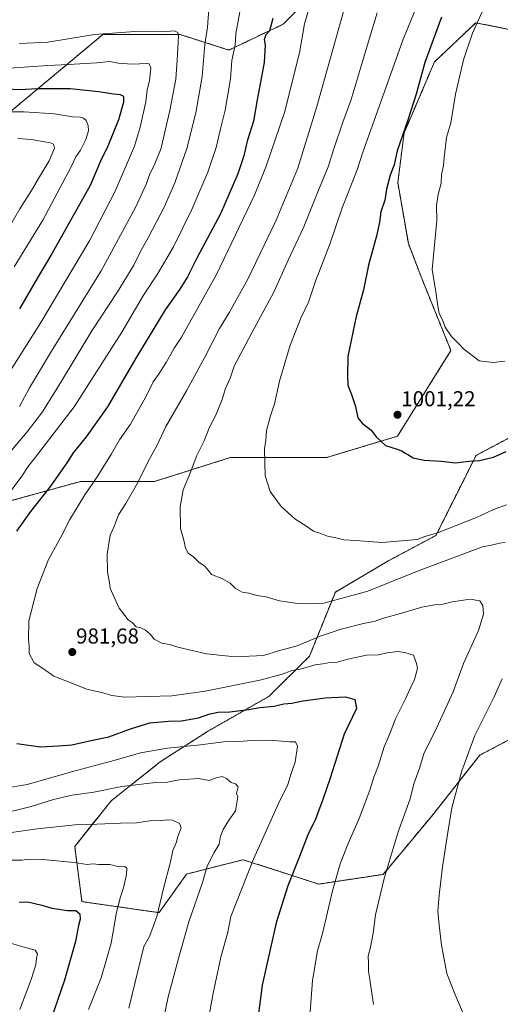
# Model space of a CAD drawing. Units: metres. Extents: x 580052 to 583487, y 4738150 to 4740504.
# Drawn here: x 580358 to 580581, y 4739809 to 4740265 of the extents above; entities that cross this region are included whole.
import ezdxf
from ezdxf.enums import TextEntityAlignment as Align

# ---------------------------------------------------------------- set-up
doc = ezdxf.new("R2010")
doc.units = ezdxf.units.M
doc.header["$MEASUREMENT"] = 0
doc.linetypes.add('TRAZOS', pattern=[0.75, 0.5, -0.25])
for name, color, linetype, lineweight in [('Arbolado forestal', 92, 'TRAZOS', 0), ('Arbolado forestal CxS', 92, 'Continuous', 0), ('Carátula', 7, 'Continuous', 5), ('Curva de nivel maestra', 36, 'Continuous', 30), ('Curva de nivel normal', 36, 'Continuous', 0), ('Pastizal CxS', 92, 'Continuous', 0), ('Punto de cota en terreno', 7, 'Continuous', 0), ('Rótulo de punto de cota en terreno', 19, 'Continuous', 0)]:
    doc.layers.add(name, color=color, linetype=linetype, lineweight=lineweight)
doc.styles.add('Arial', font='txt', dxfattribs={"height": 0.2})

# ---------------------------------------------------------------- blocks, each defined once
blk = doc.blocks.new('*U152')
at = {"layer": 'Arbolado forestal CxS', "color": 92, "linetype": 'Continuous', "lineweight": 0}
for points in [[(580332.74, 4740036.06, 965.79), (580359.97, 4740043.63, 972.1), (580386.48, 4740051, 978.42), (580420.81, 4740050.99, 986.99), (580455.81, 4740062.01, 992.76), (580500.51, 4740062.05, 997.92), (580533.42, 4740071.93, 1000.48), (580558.24, 4740111.63, 1004.57), (580544.72, 4740145.07, 1004.28), (580538.5, 4740161.27, 1002.91), (580533.59, 4740189.5, 1000.81), (580536.53, 4740212.53, 999.72), (580550.6, 4740245.43, 1001.18), (580569.74, 4740263.62, 1004.77), (580588.9, 4740259.79, 1009.42)], [(580597.79, 4740077.89, 1000.12), (580569.88, 4740063.02, 1000.2), (580551.32, 4740025.94, 994.71), (580529.43, 4740014.27, 992.99), (580504.63, 4739999.67, 990.65), (580492.62, 4739969.91, 981.49), (580473.77, 4739951.3, 976.49), (580445.36, 4739935.12, 972.01), (580423.29, 4739920.92, 967.57), (580400.63, 4739902.9, 962.95), (580383.71, 4739881.77, 957.1), (580387.09, 4739856.18, 950.99), (580404.97, 4739853.62, 955.48), (580422.85, 4739851.07, 960), (580435.62, 4739868.95, 961.99), (580454.51, 4739873.75, 966.77), (580461.88, 4739875.62, 968.71), (580496.94, 4739864.33, 978.08), (580526.8, 4739868.81, 984.58), (580549.19, 4739895.69, 988.02), (580571.59, 4739924.06, 991.19), (580599.95, 4739938.99, 995.65)]]:
    blk.add_polyline3d(points, dxfattribs=at)
blk = doc.blocks.new('*U154')
at = {"layer": 'Pastizal CxS', "color": 92, "linetype": 'Continuous', "lineweight": 0}
blk.add_polyline3d([(580501.89, 4740284.44, 981.59), (580480.38, 4740262.92, 976.43), (580455.29, 4740250.97, 969), (580432.59, 4740258.14, 960.03), (580396.75, 4740258.14, 959.53), (580353.74, 4740222.27, 944.68), (580327.45, 4740197.17, 932.38), (580308.34, 4740168.48, 921.75), (580268.91, 4740151.74, 912.5), (580249.79, 4740156.52, 911.02), (580215.14, 4740157.72, 907.23), (580186.47, 4740146.96, 898.31), (580164.97, 4740148.16, 893.3), (580150.63, 4740151.74, 890.58), (580147.04, 4740162.5, 892.95), (580153.02, 4740173.26, 897.91), (580161.38, 4740195.98, 908.75), (580161.38, 4740219.89, 916.95), (580148.24, 4740235.43, 917.47), (580133.9, 4740254.56, 921.01), (580137.49, 4740273.69, 930.8)], dxfattribs=at)
blk = doc.blocks.new('*U159')
at = {"layer": 'Curva de nivel normal', "color": 36, "linetype": 'Continuous', "lineweight": 0}
blk.add_polyline3d([(580357.4, 4740209.98, 940), (580363.62, 4740209.54, 940), (580372.37, 4740208, 940), (580373.87, 4740207.4, 940), (580374.33, 4740205.55, 940), (580371.93, 4740199.6, 940), (580367.39, 4740192.25, 940), (580363.7, 4740185.83, 940), (580358.26, 4740177.37, 940), (580351.36, 4740165.33, 940)], dxfattribs=at)
blk = doc.blocks.new('*U167')
at = {"layer": 'Curva de nivel normal', "color": 36, "linetype": 'Continuous', "lineweight": 0}
for points in [[(580523.96, 4740268.27, 990), (580520.47, 4740256.4, 990), (580515.02, 4740238.35, 990), (580511.88, 4740227.56, 990), (580508.11, 4740217.52, 990), (580503.94, 4740205.22, 990), (580501.36, 4740196.75, 990), (580496.5, 4740185.17, 990), (580490.04, 4740169, 990), (580482.74, 4740153.51, 990), (580476.16, 4740138.66, 990), (580465.86, 4740119.83, 990), (580457.65, 4740104.35, 990), (580455.9, 4740098.92, 990), (580453.6, 4740094.02, 990), (580452.09, 4740088.94, 990), (580449.1, 4740081.41, 990), (580446.3, 4740076.09, 990), (580443.7, 4740069.74, 990), (580440.44, 4740063, 990), (580436.6, 4740053.22, 990), (580434.05, 4740047.15, 990), (580432.59, 4740039.15, 990), (580432.85, 4740029.15, 990), (580434.34, 4740023.82, 990), (580435.14, 4740020.12, 990), (580436.37, 4740017.8, 990), (580438.82, 4740016.05, 990), (580441.53, 4740013.42, 990), (580444.1, 4740011.74, 990), (580445.62, 4740009.82, 990), (580447.18, 4740007.81, 990), (580451.93, 4740005.91, 990), (580455.86, 4740003.78, 990), (580458.23, 4740001.45, 990), (580461.44, 4739999.63, 990), (580464.5, 4739999.25, 990), (580468.28, 4739998.13, 990), (580472.56, 4739997.44, 990), (580478.66, 4739995.6, 990), (580487.2, 4739994.42, 990), (580492.21, 4739994.21, 990), (580499.26, 4739994.57, 990), (580519.77, 4740000.1, 990), (580543.49, 4740009.74, 990), (580562.52, 4740016.75, 990), (580572.86, 4740020.63, 990), (580577.7, 4740021.58, 990), (580580.76, 4740022.3, 990), (580583.4, 4740022.68, 990)], [(580582.03, 4739959.52, 990), (580578.24, 4739951.14, 990), (580569.29, 4739933.14, 990), (580563.24, 4739916.81, 990), (580558.7, 4739899.61, 990), (580556.68, 4739887.34, 990), (580554.26, 4739872.27, 990), (580552.85, 4739859.14, 990), (580552.13, 4739851.8, 990), (580552.84, 4739845.34, 990), (580553.85, 4739835.93, 990), (580556.39, 4739822.94, 990), (580560.08, 4739813.45, 990), (580564.87, 4739802.17, 990)]]:
    blk.add_polyline3d(points, dxfattribs=at)
blk = doc.blocks.new('*U173')
at = {"layer": 'Curva de nivel normal', "color": 36, "linetype": 'Continuous', "lineweight": 0}
blk.add_polyline3d([(580578.77, 4740282.17, 1005), (580568.24, 4740258.82, 1005), (580564.08, 4740246.41, 1005), (580560.38, 4740230.48, 1005), (580558.2, 4740217.17, 1005), (580556.2, 4740210.46, 1005), (580555.05, 4740201.16, 1005), (580554.73, 4740197.47, 1005), (580553.88, 4740193.32, 1005), (580553.7, 4740189.29, 1005), (580552.3, 4740183.98, 1005), (580551.57, 4740178.82, 1005), (580551.65, 4740171.88, 1005), (580549.48, 4740149.19, 1005), (580551.19, 4740138.84, 1005), (580552.13, 4740132.32, 1005), (580552.78, 4740128.85, 1005), (580554.38, 4740125.83, 1005), (580555.58, 4740122.44, 1005), (580558.49, 4740118.23, 1005), (580562.1, 4740114.61, 1005), (580564.02, 4740112.52, 1005), (580571.27, 4740106.84, 1005), (580577.83, 4740106.15, 1005), (580583.28, 4740106.68, 1005)], dxfattribs=at)
blk = doc.blocks.new('*U183')
at = {"layer": 'Curva de nivel normal', "color": 36, "linetype": 'Continuous', "lineweight": 0}
for points in [[(580446.09, 4740272.05, 965), (580445.35, 4740261.55, 965), (580444.12, 4740253.52, 965), (580442.79, 4740238.7, 965), (580439.9, 4740221.82, 965), (580435.72, 4740205.38, 965), (580430.23, 4740189.47, 965), (580425.25, 4740178.13, 965), (580417.99, 4740164.16, 965), (580414.23, 4740157.61, 965), (580411.22, 4740151.21, 965), (580403.59, 4740138.81, 965), (580391.59, 4740120.87, 965), (580377.59, 4740097.43, 965), (580368.77, 4740083.22, 965), (580361.62, 4740074, 965), (580348.79, 4740059.01, 965)], [(580347.14, 4739896.31, 965), (580363.54, 4739900.25, 965), (580373.93, 4739903.52, 965), (580382.59, 4739905.52, 965), (580392.59, 4739906.96, 965), (580405.59, 4739909.58, 965), (580421.26, 4739911.44, 965), (580426.74, 4739911.53, 965), (580432.17, 4739912.61, 965), (580441.07, 4739913.26, 965), (580446.12, 4739912.38, 965), (580449.37, 4739913.55, 965), (580452.1, 4739914.19, 965), (580454.17, 4739913.34, 965), (580456.24, 4739911.4, 965), (580458.27, 4739910.76, 965), (580459.62, 4739909.38, 965), (580458.7, 4739906.35, 965), (580459.32, 4739904.82, 965), (580458.26, 4739898.27, 965), (580455, 4739893.57, 965), (580452.6, 4739889.67, 965), (580451.39, 4739886.53, 965), (580450.76, 4739882.89, 965), (580448.48, 4739879, 965), (580445.21, 4739872.7, 965), (580442.94, 4739864.98, 965), (580436.72, 4739846.77, 965), (580431.88, 4739829.89, 965), (580427.09, 4739812.07, 965), (580420.77, 4739781.13, 965)]]:
    blk.add_polyline3d(points, dxfattribs=at)
blk = doc.blocks.new('*U185')
at = {"layer": 'Curva de nivel normal', "color": 36, "linetype": 'Continuous', "lineweight": 0}
blk.add_polyline3d([(580508.7, 4740269.84, 985), (580496.06, 4740224.84, 985), (580487.17, 4740196.15, 985), (580477.21, 4740172.09, 985), (580463.98, 4740144.81, 985), (580455.53, 4740129.5, 985), (580450.9, 4740121.95, 985), (580444.15, 4740108.64, 985), (580435.58, 4740092.95, 985), (580425.87, 4740076.16, 985), (580421.94, 4740067.82, 985), (580418.08, 4740060.82, 985), (580412.8, 4740050.15, 985), (580407.41, 4740040.82, 985), (580404, 4740035.49, 985), (580401.99, 4740030.15, 985), (580400.17, 4740026.09, 985), (580398.77, 4740017.24, 985), (580398.95, 4740008.86, 985), (580399.82, 4740004.15, 985), (580400.12, 4740001.48, 985), (580402.07, 4739997.4, 985), (580404.28, 4739992.17, 985), (580406.9, 4739988.9, 985), (580408.46, 4739986.78, 985), (580410.4, 4739985.6, 985), (580412.3, 4739983.58, 985), (580414.32, 4739983.09, 985), (580416.58, 4739982.06, 985), (580418.65, 4739980.2, 985), (580420.63, 4739977.85, 985), (580424.06, 4739975.94, 985), (580427.73, 4739975.38, 985), (580431.56, 4739974.22, 985), (580444.81, 4739971.03, 985), (580458.14, 4739969.69, 985), (580471.27, 4739970.34, 985), (580478.27, 4739972.41, 985), (580486.94, 4739974.81, 985), (580497.6, 4739979.21, 985), (580507.27, 4739982.56, 985), (580518.27, 4739985.28, 985), (580522.6, 4739986.11, 985), (580526.94, 4739987.64, 985), (580534.82, 4739989.75, 985), (580544.82, 4739992.7, 985), (580551.49, 4739993.96, 985), (580554.48, 4739994.07, 985), (580558.76, 4739995.16, 985), (580567.12, 4739996.43, 985), (580571.67, 4739995.6, 985), (580573.04, 4739993.47, 985), (580573.39, 4739989.52, 985), (580571.03, 4739981.95, 985), (580564.1, 4739966.51, 985), (580559.22, 4739953.4, 985), (580551.66, 4739936.97, 985), (580545.62, 4739924.72, 985), (580543.64, 4739918.04, 985), (580541.11, 4739910.8, 985), (580539.33, 4739903.85, 985), (580533.81, 4739888.48, 985), (580527.21, 4739866.86, 985), (580523.25, 4739850.05, 985), (580522.11, 4739841.64, 985), (580520.92, 4739835.12, 985), (580519.92, 4739831.12, 985), (580520.03, 4739827.56, 985), (580519.98, 4739823.78, 985), (580520.68, 4739820.05, 985), (580522.27, 4739808.47, 985)], dxfattribs=at)
blk = doc.blocks.new('*U188')
at = {"layer": 'Curva de nivel normal', "color": 36, "linetype": 'Continuous', "lineweight": 0}
blk.add_polyline3d([(580548.62, 4740286.59, 995), (580535.98, 4740255.6, 995), (580522.67, 4740218.24, 995), (580517.19, 4740203.21, 995), (580514.77, 4740195.47, 995), (580507.84, 4740177.78, 995), (580502.05, 4740160.95, 995), (580495.39, 4740143.83, 995), (580492.14, 4740134.16, 995), (580488.67, 4740126.73, 995), (580483.65, 4740114.11, 995), (580478.77, 4740097.42, 995), (580476.4, 4740086.98, 995), (580474.53, 4740081.44, 995), (580472.63, 4740074.55, 995), (580472.32, 4740070.06, 995), (580471.74, 4740066.09, 995), (580472.01, 4740053.56, 995), (580474.35, 4740046.29, 995), (580479.45, 4740039.33, 995), (580485.77, 4740033.68, 995), (580491.39, 4740030.03, 995), (580494.42, 4740027.86, 995), (580497.9, 4740026.87, 995), (580500.94, 4740025.63, 995), (580505.6, 4740024.71, 995), (580508.62, 4740023.84, 995), (580514.02, 4740023.56, 995), (580526.29, 4740022.68, 995), (580542.55, 4740024.03, 995), (580546.2, 4740025.38, 995), (580551.97, 4740027.19, 995), (580570.17, 4740034.32, 995), (580577.92, 4740038.04, 995), (580584.06, 4740040.19, 995)], dxfattribs=at)
blk = doc.blocks.new('*U190')
at = {"layer": 'Curva de nivel normal', "color": 36, "linetype": 'Continuous', "lineweight": 0}
for points in [[(580390.14, 4739806.15, 955), (580395.94, 4739820.91, 955), (580400.68, 4739836.9, 955), (580403.14, 4739851.28, 955), (580404.93, 4739858.43, 955), (580406.31, 4739862.56, 955), (580407.71, 4739868.81, 955), (580407.96, 4739871.65, 955), (580406.95, 4739872.52, 955), (580404.13, 4739872.33, 955), (580400.02, 4739873.45, 955), (580394.95, 4739873.4, 955), (580392.14, 4739873.72, 955), (580389.47, 4739873.47, 955), (580383.48, 4739874.38, 955), (580368.96, 4739875.71, 955), (580362.62, 4739875.87, 955), (580359.26, 4739875.48, 955), (580352.91, 4739875.46, 955)], [(580345.65, 4740089.45, 955), (580368.07, 4740124.59, 955), (580390.7, 4740162.83, 955), (580402.44, 4740185.5, 955), (580411.5, 4740206.36, 955), (580414.06, 4740215.16, 955), (580416.76, 4740227, 955), (580417.37, 4740232.56, 955), (580418.46, 4740236.64, 955), (580419.08, 4740242.72, 955), (580418.3, 4740244.53, 955), (580417.12, 4740244.74, 955), (580410.42, 4740244.49, 955), (580403.9, 4740244.91, 955), (580400.09, 4740245.63, 955), (580393.95, 4740244.99, 955), (580380.78, 4740244.21, 955), (580371.25, 4740243.83, 955), (580353.62, 4740242.53, 955)]]:
    blk.add_polyline3d(points, dxfattribs=at)
blk = doc.blocks.new('*U194')
at = {"layer": 'Curva de nivel normal', "color": 36, "linetype": 'Continuous', "lineweight": 0}
for points in [[(580408.82, 4739806.8, 960), (580415.85, 4739835.39, 960), (580418.48, 4739839.96, 960), (580421.82, 4739849.3, 960), (580424.93, 4739862.26, 960), (580428.23, 4739874.62, 960), (580429.26, 4739879.93, 960), (580430.75, 4739883.48, 960), (580431.54, 4739886.36, 960), (580433.04, 4739890.44, 960), (580432.26, 4739892.48, 960), (580429.01, 4739893.98, 960), (580426.26, 4739894.17, 960), (580423.6, 4739893.65, 960), (580419.51, 4739893.79, 960), (580412.59, 4739892.7, 960), (580404.93, 4739892.62, 960), (580394.04, 4739892.14, 960), (580385.38, 4739891.95, 960), (580366.37, 4739889.92, 960), (580353.25, 4739888.06, 960)], [(580358.06, 4740085.78, 960), (580362.81, 4740094.37, 960), (580372.98, 4740111.34, 960), (580396.05, 4740148.66, 960), (580411.9, 4740178.04, 960), (580416.95, 4740189.16, 960), (580418.5, 4740193.58, 960), (580420.64, 4740197.51, 960), (580423.88, 4740205.54, 960), (580425.54, 4740213.12, 960), (580427.92, 4740223.01, 960), (580430.58, 4740237.54, 960), (580431.21, 4740246.28, 960), (580431.79, 4740257.32, 960), (580431.49, 4740259.17, 960), (580429.95, 4740259.88, 960), (580424.58, 4740259.36, 960), (580411.55, 4740259.5, 960), (580392.92, 4740258.15, 960), (580371.21, 4740254.54, 960), (580358.07, 4740253.96, 960)]]:
    blk.add_polyline3d(points, dxfattribs=at)
blk = doc.blocks.new('*U196')
at = {"layer": 'Curva de nivel normal', "color": 36, "linetype": 'Continuous', "lineweight": 0}
blk.add_polyline3d([(580492.74, 4740271.47, 980), (580490.33, 4740263.11, 980), (580488.06, 4740249.61, 980), (580481.1, 4740222.01, 980), (580472.57, 4740197.16, 980), (580467.12, 4740183.68, 980), (580449.55, 4740146.88, 980), (580433.23, 4740117.87, 980), (580429.89, 4740112.8, 980), (580426.07, 4740106.17, 980), (580422.54, 4740100.56, 980), (580420.18, 4740097.18, 980), (580416.7, 4740090.16, 980), (580409.57, 4740077.49, 980), (580404.53, 4740070.24, 980), (580400.8, 4740063.82, 980), (580394.37, 4740053.64, 980), (580388.41, 4740044.7, 980), (580381.47, 4740033.31, 980), (580377.27, 4740025.19, 980), (580371.58, 4740014.82, 980), (580366.25, 4740001.32, 980), (580362.43, 4739986.32, 980), (580362.25, 4739977.76, 980), (580362.66, 4739974.54, 980), (580362.66, 4739971.22, 980), (580364.98, 4739966.87, 980), (580369.17, 4739964.09, 980), (580374.05, 4739960.69, 980), (580379.56, 4739958.61, 980), (580389.36, 4739954.64, 980), (580396.76, 4739953.01, 980), (580400.92, 4739951.8, 980), (580406.76, 4739950.98, 980), (580428.84, 4739951.62, 980), (580444.26, 4739953.73, 980), (580469.6, 4739958.92, 980), (580479.89, 4739961.58, 980), (580484.07, 4739963.2, 980), (580488.89, 4739964.06, 980), (580495.33, 4739965.9, 980), (580498.84, 4739966.37, 980), (580502.2, 4739966.97, 980), (580505.42, 4739967.26, 980), (580509.81, 4739968.5, 980), (580519.02, 4739970.37, 980), (580524.6, 4739970.62, 980), (580528.68, 4739971.54, 980), (580533.6, 4739972.17, 980), (580536.84, 4739971.66, 980), (580540.87, 4739970.38, 980), (580542.26, 4739966.5, 980), (580542.68, 4739964.28, 980), (580541.42, 4739959.16, 980), (580539.59, 4739955.67, 980), (580537.16, 4739950.25, 980), (580532.57, 4739940.89, 980), (580530.01, 4739934.51, 980), (580527.21, 4739927.87, 980), (580524.49, 4739918.96, 980), (580522.44, 4739913.81, 980), (580520.56, 4739907.81, 980), (580515.74, 4739894.66, 980), (580510.58, 4739883.2, 980), (580506.82, 4739873.66, 980), (580503.27, 4739861.14, 980), (580498.6, 4739841.47, 980), (580496.34, 4739833.34, 980), (580494.07, 4739819.6, 980), (580492.53, 4739798.83, 980)], dxfattribs=at)
blk = doc.blocks.new('*U203')
at = {"layer": 'Curva de nivel normal', "color": 36, "linetype": 'Continuous', "lineweight": 0}
for points in [[(580460.31, 4740268.68, 970), (580458.54, 4740258.63, 970), (580458.1, 4740253.17, 970), (580456.68, 4740246.17, 970), (580456.01, 4740237.66, 970), (580453.49, 4740223.13, 970), (580451.44, 4740215, 970), (580449.27, 4740205.84, 970), (580445.5, 4740194.35, 970), (580438.09, 4740177.01, 970), (580429.52, 4740159.76, 970), (580422.3, 4740147.31, 970), (580415.66, 4740137.33, 970), (580405.54, 4740120.16, 970), (580383.5, 4740085.49, 970), (580370.6, 4740068.82, 970), (580365.56, 4740062.26, 970), (580362.46, 4740058.4, 970), (580359.26, 4740053.47, 970), (580351.58, 4740043.28, 970)], [(580339.58, 4739906.78, 970), (580361.59, 4739910.41, 970), (580383.93, 4739916.87, 970), (580402.52, 4739921.69, 970), (580414.23, 4739925.12, 970), (580426.8, 4739927.36, 970), (580442.03, 4739928.92, 970), (580452.68, 4739930.3, 970), (580459.96, 4739930.46, 970), (580465.57, 4739930.85, 970), (580474.27, 4739931.09, 970), (580483.39, 4739930.31, 970), (580486.16, 4739930.26, 970), (580487.11, 4739928.25, 970), (580485.97, 4739920.81, 970), (580484.15, 4739915.55, 970), (580482.52, 4739910.54, 970), (580478.19, 4739901.67, 970), (580466.64, 4739875.91, 970), (580456.12, 4739849.28, 970), (580454.71, 4739841.99, 970), (580451.54, 4739830.43, 970), (580447.74, 4739813, 970), (580443.14, 4739786.93, 970)]]:
    blk.add_polyline3d(points, dxfattribs=at)
blk = doc.blocks.new('*U207')
at = {"layer": 'Curva de nivel normal', "color": 36, "linetype": 'Continuous', "lineweight": 0}
for points in [[(580354.59, 4740222.35, 945), (580360.24, 4740222.37, 945), (580374.4, 4740221.32, 945), (580382.72, 4740219.96, 945), (580386.21, 4740219.79, 945), (580387.81, 4740219.39, 945), (580389.06, 4740218.31, 945), (580390.02, 4740215.91, 945), (580390.15, 4740213.49, 945), (580388.87, 4740209.51, 945), (580386.41, 4740204.51, 945), (580384.26, 4740201.51, 945), (580382.21, 4740197.17, 945), (580368.87, 4740172.16, 945), (580355.57, 4740150.43, 945)], [(580351.25, 4739837.72, 945), (580359.59, 4739835.22, 945), (580365.33, 4739833.62, 945), (580366.49, 4739832.06, 945), (580366.05, 4739829.82, 945), (580365.68, 4739826.94, 945), (580363.52, 4739820.12, 945), (580358.27, 4739806.14, 945)]]:
    blk.add_polyline3d(points, dxfattribs=at)
blk = doc.blocks.new('*U214')
at = {"layer": 'Curva de nivel maestra', "color": 36, "linetype": 'Continuous', "lineweight": 30}
for points in [[(580351.74, 4740232.99, 950), (580358.46, 4740232.66, 950), (580366.26, 4740233.15, 950), (580381.58, 4740233.14, 950), (580394.89, 4740231.82, 950), (580401.7, 4740230.6, 950), (580404.8, 4740230.39, 950), (580406.39, 4740229.62, 950), (580406.37, 4740226.84, 950), (580404, 4740218.58, 950), (580399.01, 4740206.35, 950), (580395.75, 4740199.48, 950), (580390.89, 4740188.19, 950), (580373.3, 4740156.87, 950), (580366.41, 4740145.36, 950), (580358.12, 4740131.04, 950)], [(580358.01, 4739855.99, 950), (580361.94, 4739856.14, 950), (580368.42, 4739854.62, 950), (580373.04, 4739853.1, 950), (580376.42, 4739852.68, 950), (580380.36, 4739852.06, 950), (580384.31, 4739852.02, 950), (580386.06, 4739850.6, 950), (580386.23, 4739848.09, 950), (580385.42, 4739845.16, 950), (580384.08, 4739837.72, 950), (580378.98, 4739819.81, 950), (580371.15, 4739796.9, 950)]]:
    blk.add_polyline3d(points, dxfattribs=at)
blk = doc.blocks.new('*U222')
at = {"layer": 'Curva de nivel maestra', "color": 36, "linetype": 'Continuous', "lineweight": 30}
for points in [[(580475.58, 4740265.66, 975), (580474.13, 4740259.9, 975), (580472.45, 4740258.06, 975), (580471.58, 4740255.9, 975), (580472.12, 4740253.2, 975), (580471.58, 4740245.15, 975), (580468.31, 4740227.88, 975), (580466.6, 4740218.02, 975), (580463.71, 4740208.7, 975), (580462.1, 4740201.97, 975), (580459.32, 4740193.5, 975), (580451.34, 4740175.03, 975), (580440.53, 4740154.79, 975), (580436.08, 4740145.9, 975), (580432.5, 4740140.18, 975), (580425.75, 4740130.59, 975), (580412.02, 4740108.16, 975), (580398.94, 4740085.61, 975), (580388.96, 4740071.66, 975), (580382.95, 4740064.3, 975), (580380.34, 4740060.09, 975), (580372.55, 4740048.82, 975), (580363.2, 4740037.08, 975), (580356.75, 4740027.88, 975)], [(580356.92, 4739929.44, 975), (580367.92, 4739928.01, 975), (580376.16, 4739928.34, 975), (580382.34, 4739928.89, 975), (580392.67, 4739931.2, 975), (580399.59, 4739932.55, 975), (580409.59, 4739936.32, 975), (580418.59, 4739939, 975), (580427.26, 4739939.88, 975), (580433.26, 4739940.02, 975), (580441.17, 4739941.45, 975), (580445.9, 4739943.11, 975), (580450.2, 4739943.96, 975), (580455.63, 4739944.23, 975), (580464.33, 4739945.21, 975), (580469.57, 4739946.11, 975), (580476.23, 4739946.77, 975), (580480.69, 4739947.9, 975), (580484.42, 4739948.19, 975), (580489.62, 4739949.24, 975), (580499.94, 4739950.62, 975), (580509.27, 4739951.09, 975), (580513.72, 4739949.9, 975), (580514.42, 4739945.76, 975), (580508.71, 4739933.81, 975), (580502.26, 4739913.4, 975), (580498.78, 4739903.46, 975), (580495.4, 4739894.48, 975), (580491.79, 4739887.14, 975), (580488.07, 4739877.07, 975), (580482.56, 4739863.51, 975), (580477.11, 4739846.39, 975), (580470.7, 4739817.47, 975), (580467.81, 4739794.8, 975)]]:
    blk.add_polyline3d(points, dxfattribs=at)
blk = doc.blocks.new('*U223')
at = {"layer": 'Curva de nivel maestra', "color": 36, "linetype": 'Continuous', "lineweight": 30}
blk.add_polyline3d([(580553.84, 4740266.28, 1000), (580546.08, 4740245.17, 1000), (580542.09, 4740230.51, 1000), (580538.31, 4740218.51, 1000), (580533.3, 4740204.17, 1000), (580531.88, 4740197.8, 1000), (580530.11, 4740193.03, 1000), (580528.42, 4740186.43, 1000), (580527.59, 4740181.36, 1000), (580525.7, 4740175.96, 1000), (580525.16, 4740171.17, 1000), (580523.84, 4740165.33, 1000), (580519.95, 4740151.16, 1000), (580517.7, 4740139.83, 1000), (580514.21, 4740127.5, 1000), (580510.35, 4740108.83, 1000), (580510.21, 4740100.12, 1000), (580510.42, 4740095.61, 1000), (580512.09, 4740091.31, 1000), (580513.96, 4740085.71, 1000), (580515.12, 4740080.53, 1000), (580517.07, 4740077.97, 1000), (580521.25, 4740074.8, 1000), (580523.51, 4740071.62, 1000), (580527.87, 4740067.71, 1000), (580533.26, 4740065.94, 1000), (580535.53, 4740065.11, 1000), (580536.66, 4740064.21, 1000), (580538.31, 4740063.53, 1000), (580540.73, 4740061.95, 1000), (580545.78, 4740060.81, 1000), (580553.73, 4740060.39, 1000), (580560.41, 4740059.54, 1000), (580566.59, 4740060.33, 1000), (580571.45, 4740060.71, 1000), (580578.04, 4740062.28, 1000), (580583.8, 4740064.83, 1000)], dxfattribs=at)
blk = doc.blocks.new('5PATER')
at = {"layer": 'Carátula', "linetype": 'Continuous', "lineweight": 5}
h = blk.add_hatch(color=250, dxfattribs=at)
edge = h.paths.add_edge_path()
edge.add_ellipse((0, 0.01), major_axis=(-1.33, -1.34), ratio=0.999422, start_angle=0, end_angle=360)

msp = doc.modelspace()

# ---------------------------------------------------------------- linework, layer by layer
at = {"layer": 'Arbolado forestal', "color": 92, "linetype": 'TRAZOS', "lineweight": 0}
for points in [[(580137.49, 4740273.69, 930.8), (580133.9, 4740254.56, 921.01), (580148.24, 4740235.43, 917.47), (580161.38, 4740219.89, 916.95), (580161.38, 4740195.98, 908.75), (580153.02, 4740173.26, 897.91), (580147.04, 4740162.5, 892.95), (580150.63, 4740151.74, 890.58), (580164.97, 4740148.16, 893.3), (580186.47, 4740146.96, 898.31), (580215.14, 4740157.72, 907.23), (580249.79, 4740156.52, 911.02), (580268.91, 4740151.74, 912.5), (580308.33, 4740168.48, 921.75), (580327.45, 4740197.17, 932.38), (580353.74, 4740222.27, 944.68), (580396.75, 4740258.14, 959.53), (580432.59, 4740258.14, 960.03), (580455.29, 4740250.97, 969), (580480.38, 4740262.92, 976.43), (580501.89, 4740284.44, 981.59)], [(580588.9, 4740259.79, 1009.42), (580569.74, 4740263.62, 1004.77), (580550.6, 4740245.43, 1001.18), (580536.53, 4740212.53, 999.72), (580533.59, 4740189.5, 1000.81), (580538.5, 4740161.27, 1002.91), (580544.72, 4740145.07, 1004.28), (580558.24, 4740111.63, 1004.57), (580533.42, 4740071.93, 1000.48), (580500.51, 4740062.05, 997.92), (580455.81, 4740062.01, 992.76), (580420.81, 4740051, 986.99), (580386.48, 4740051, 978.42), (580359.97, 4740043.63, 972.1), (580332.74, 4740036.06, 965.79), (580298.4, 4740001.72, 965.53), (580233.88, 4739995.72, 949.52), (580205.85, 4739979.32, 948.01), (580192.41, 4739949.45, 949.71), (580184.95, 4739922.57, 949.53), (580162.55, 4739898.68, 942.83), (580121.53, 4739873.26, 929.07), (580087.47, 4739851.32, 916.85), (580059.47, 4739830.39, 905.84)], [(580597.79, 4740077.89, 1000.12), (580569.88, 4740063.02, 1000.2), (580551.32, 4740025.94, 994.71), (580529.43, 4740014.27, 992.99), (580504.63, 4739999.67, 990.65), (580492.62, 4739969.91, 981.49), (580473.77, 4739951.3, 976.49), (580445.36, 4739935.12, 972.01), (580423.29, 4739920.92, 967.57), (580400.62, 4739902.9, 962.95), (580383.71, 4739881.77, 957.1), (580387.09, 4739856.18, 950.99), (580404.97, 4739853.62, 955.48), (580422.85, 4739851.07, 960), (580435.62, 4739868.95, 961.99), (580454.51, 4739873.75, 966.77), (580461.88, 4739875.62, 968.71), (580496.94, 4739864.33, 978.08), (580526.8, 4739868.81, 984.58), (580549.19, 4739895.69, 988.02), (580571.59, 4739924.06, 991.19), (580599.95, 4739938.99, 995.65)]]:
    msp.add_polyline3d(points, dxfattribs=at)
at = {"layer": 'Arbolado forestal CxS', "color": 92, "linetype": 'Continuous', "lineweight": 0}
for points in [[(580137.49, 4740273.69, 930.8), (580133.9, 4740254.56, 921.01), (580148.24, 4740235.43, 917.47), (580161.38, 4740219.89, 916.95), (580161.38, 4740195.98, 908.75), (580153.02, 4740173.26, 897.91), (580147.04, 4740162.5, 892.95), (580150.63, 4740151.74, 890.58), (580164.97, 4740148.16, 893.3), (580186.47, 4740146.96, 898.31), (580215.14, 4740157.72, 907.23), (580249.79, 4740156.52, 911.02), (580268.91, 4740151.74, 912.5), (580308.34, 4740168.48, 921.75), (580327.45, 4740197.17, 932.38), (580353.74, 4740222.27, 944.68), (580396.75, 4740258.14, 959.53), (580432.59, 4740258.14, 960.03), (580455.29, 4740250.97, 969), (580480.38, 4740262.92, 976.43), (580501.89, 4740284.44, 981.59)], [(580588.9, 4740259.79, 1009.42), (580569.74, 4740263.62, 1004.77), (580550.6, 4740245.43, 1001.18), (580536.53, 4740212.53, 999.72), (580533.59, 4740189.5, 1000.81), (580538.5, 4740161.27, 1002.91), (580544.72, 4740145.07, 1004.28), (580558.24, 4740111.63, 1004.57), (580533.42, 4740071.93, 1000.48), (580500.51, 4740062.05, 997.92), (580455.81, 4740062.01, 992.76), (580420.81, 4740050.99, 986.99), (580386.48, 4740051, 978.42), (580359.97, 4740043.63, 972.1), (580332.74, 4740036.06, 965.79)], [(580599.95, 4739938.99, 995.65), (580571.59, 4739924.06, 991.19), (580549.19, 4739895.69, 988.02), (580526.8, 4739868.81, 984.58), (580496.94, 4739864.33, 978.08), (580461.88, 4739875.62, 968.71), (580454.51, 4739873.75, 966.77), (580435.62, 4739868.95, 961.99), (580422.85, 4739851.07, 960), (580404.97, 4739853.62, 955.48), (580387.09, 4739856.18, 950.99), (580383.71, 4739881.77, 957.1), (580400.63, 4739902.9, 962.95), (580423.29, 4739920.92, 967.57), (580445.36, 4739935.12, 972.01), (580473.77, 4739951.3, 976.49), (580492.62, 4739969.91, 981.49), (580504.63, 4739999.67, 990.65), (580529.43, 4740014.27, 992.99), (580551.32, 4740025.94, 994.71), (580569.88, 4740063.02, 1000.2), (580597.79, 4740077.89, 1000.12)]]:
    msp.add_polyline3d(points, dxfattribs=at)
at = {"layer": 'Pastizal CxS', "color": 92, "linetype": 'Continuous', "lineweight": 0}
msp.add_polyline3d([(580137.49, 4740273.69, 930.8), (580133.9, 4740254.56, 921.01), (580148.24, 4740235.43, 917.47), (580161.38, 4740219.89, 916.95), (580161.38, 4740195.98, 908.75), (580153.02, 4740173.26, 897.91), (580147.04, 4740162.5, 892.95), (580150.63, 4740151.74, 890.58), (580164.97, 4740148.16, 893.3), (580186.47, 4740146.96, 898.31), (580215.14, 4740157.72, 907.23), (580249.79, 4740156.52, 911.02), (580268.91, 4740151.74, 912.5), (580308.33, 4740168.48, 921.75), (580327.45, 4740197.17, 932.38), (580353.74, 4740222.27, 944.68), (580396.75, 4740258.14, 959.53), (580432.59, 4740258.14, 960.03), (580455.29, 4740250.97, 969), (580480.38, 4740262.92, 976.43), (580501.89, 4740284.44, 981.59)], dxfattribs=at)

# ---------------------------------------------------------------- block references
at = {"layer": 'Arbolado forestal CxS', "color": 92, "linetype": 'Continuous', "lineweight": 0}
msp.add_blockref('*U152', (0, 0), dxfattribs=at)
at = {"layer": 'Curva de nivel maestra', "color": 36, "linetype": 'Continuous', "lineweight": 30}
for name in ['*U222', '*U223', '*U214']:
    msp.add_blockref(name, (0, 0), dxfattribs=at)
at = {"layer": 'Curva de nivel normal', "color": 36, "linetype": 'Continuous', "lineweight": 0}
for name in ['*U196', '*U185', '*U167', '*U188', '*U173', '*U203', '*U159', '*U207', '*U190', '*U194', '*U183']:
    msp.add_blockref(name, (0, 0), dxfattribs=at)
at = {"layer": 'Pastizal CxS', "color": 92, "linetype": 'Continuous', "lineweight": 0}
msp.add_blockref('*U154', (0, 0), dxfattribs=at)
at = {"layer": 'Punto de cota en terreno', "linetype": 'Continuous', "lineweight": 0}
for p in [(580533.46, 4740081.87, 1001.22), (580382.6, 4739971.87, 981.68)]:
    msp.add_blockref('5PATER', p, dxfattribs=at)

# ---------------------------------------------------------------- texts
at = {"layer": 'Rótulo de punto de cota en terreno', "color": 19, "linetype": 'Continuous', "lineweight": 0, "style": 'Arial'}
for s, p in [('1001,22', (580535.22, 4740083.63)), ('981,68', (580384.36, 4739973.63))]:
    msp.add_text(s, height=7, dxfattribs=at).set_placement(p, align=Align.BOTTOM_LEFT)

doc.saveas('drawing.dxf')
